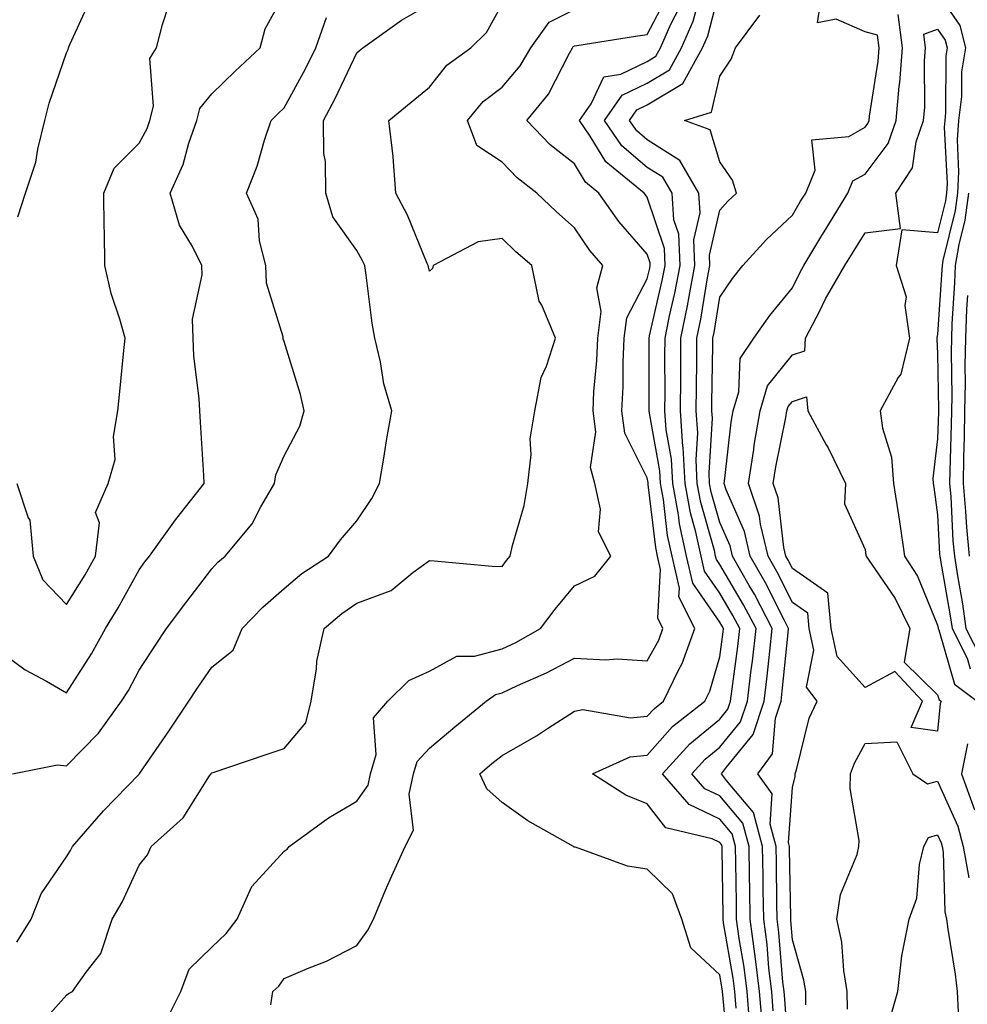
# Model space of a CAD drawing. Units: inches. Extents: x 1016003 to 1018643, y 7245098 to 7247738.
# Drawn here: x 1016582 to 1016712, y 7247460 to 7247596 of the extents above; entities that cross this region are included whole.
import ezdxf

# ---------------------------------------------------------------- set-up
doc = ezdxf.new("R2010")
doc.units = ezdxf.units.IN
doc.header["$MEASUREMENT"] = 0
doc.layers.add('Contour_10167245', color=7, linetype='Continuous', true_color=0x05713e)

msp = doc.modelspace()

# ---------------------------------------------------------------- linework, layer by layer
at = {"layer": 'Contour_10167245'}
for points in [[(1016578.05, 7247509.42, 2971), (1016582.36, 7247506.23, 2971), (1016585.3, 7247504.67, 2971), (1016588.05, 7247503.08, 2971), (1016591.51, 7247508.46, 2971), (1016593.43, 7247511.92, 2971), (1016595.18, 7247514.79, 2971), (1016598.05, 7247520.04, 2971), (1016598.86, 7247521.11, 2971), (1016599.47, 7247521.92, 2971), (1016603.07, 7247526.9, 2971), (1016603.26, 7247527.13, 2971), (1016607.03, 7247531.92, 2971), (1016606.98, 7247532.99, 2971), (1016606.51, 7247540.38, 2971), (1016606.42, 7247541.92, 2971), (1016606.35, 7247543.62, 2971), (1016605.58, 7247549.45, 2971), (1016605.5, 7247551.92, 2971), (1016605.42, 7247554.55, 2971), (1016606.76, 7247560.63, 2971), (1016606.7, 7247561.92, 2971), (1016605.42, 7247564.55, 2971), (1016603.61, 7247567.48, 2971), (1016602.34, 7247571.92, 2971), (1016604.14, 7247575.83, 2971), (1016604.91, 7247578.78, 2971), (1016606, 7247581.92, 2971), (1016606.41, 7247583.56, 2971), (1016608.05, 7247585.6, 2971), (1016611.27, 7247588.7, 2971), (1016614.72, 7247591.92, 2971), (1016615.42, 7247594.55, 2971), (1016618.05, 7247599.32, 2971)], [(1016682.16, 7247457.81, 2963), (1016681.82, 7247461.92, 2963), (1016681.41, 7247465.28, 2963), (1016680.72, 7247469.25, 2963), (1016680.36, 7247471.92, 2963), (1016680.33, 7247474.2, 2963), (1016680.26, 7247479.71, 2963), (1016680.23, 7247481.92, 2963), (1016679.77, 7247483.64, 2963), (1016678.05, 7247485.67, 2963), (1016673.82, 7247487.69, 2963), (1016670.14, 7247491.92, 2963), (1016673.9, 7247496.07, 2963), (1016678.05, 7247499.44, 2963), (1016679.16, 7247500.81, 2963), (1016679.53, 7247501.92, 2963), (1016679.74, 7247503.61, 2963), (1016680.52, 7247509.45, 2963), (1016680.79, 7247511.92, 2963), (1016679.86, 7247513.73, 2963), (1016678.05, 7247516.79, 2963), (1016675.95, 7247519.82, 2963), (1016675.47, 7247521.92, 2963), (1016674.75, 7247525.22, 2963), (1016674, 7247527.87, 2963), (1016673.26, 7247531.92, 2963), (1016672.99, 7247536.86, 2963), (1016672.97, 7247537, 2963), (1016672.64, 7247541.92, 2963), (1016672.67, 7247546.54, 2963), (1016672.67, 7247547.3, 2963), (1016672.7, 7247551.92, 2963), (1016673.61, 7247556.36, 2963), (1016673.82, 7247557.69, 2963), (1016674.62, 7247561.92, 2963), (1016674.49, 7247565.48, 2963), (1016675.34, 7247569.21, 2963), (1016675.14, 7247571.92, 2963), (1016672.55, 7247576.42, 2963), (1016668.05, 7247579.23, 2963), (1016666.6, 7247580.47, 2963), (1016665.61, 7247581.92, 2963), (1016666.61, 7247583.36, 2963), (1016668.05, 7247584.05, 2963), (1016672.96, 7247587.01, 2963), (1016675.66, 7247591.92, 2963), (1016676.4, 7247593.57, 2963), (1016678.05, 7247600, 2963)], [(1016708.05, 7247599.49, 2960), (1016711.13, 7247595, 2960), (1016711.91, 7247591.92, 2960), (1016711.34, 7247588.63, 2960), (1016711.34, 7247585.21, 2960), (1016710.91, 7247581.92, 2960), (1016710.73, 7247579.24, 2960), (1016710.95, 7247574.82, 2960), (1016710.78, 7247571.92, 2960), (1016710.45, 7247569.52, 2960), (1016708.78, 7247562.65, 2960), (1016708.67, 7247561.92, 2960), (1016708.65, 7247561.32, 2960), (1016708.05, 7247552.45, 2960), (1016707.96, 7247552.01, 2960), (1016707.98, 7247551.92, 2960), (1016707.95, 7247551.82, 2960), (1016708.05, 7247549.79, 2960), (1016708.18, 7247542.05, 2960), (1016708.18, 7247541.79, 2960), (1016708.05, 7247538.07, 2960), (1016707.39, 7247532.58, 2960), (1016707.44, 7247531.92, 2960), (1016707.52, 7247531.39, 2960), (1016708.05, 7247527.6, 2960), (1016708.32, 7247522.19, 2960), (1016708.34, 7247521.92, 2960), (1016708.4, 7247521.57, 2960), (1016709.79, 7247513.66, 2960), (1016710.04, 7247511.92, 2960), (1016712.1, 7247507.87, 2960), (1016712.52, 7247506.39, 2960)], [(1016581.23, 7247468.74, 2969), (1016583.2, 7247471.92, 2969), (1016584.56, 7247475.41, 2969), (1016588.05, 7247480.47, 2969), (1016588.6, 7247481.37, 2969), (1016588.87, 7247481.92, 2969), (1016593.16, 7247486.81, 2969), (1016598.05, 7247491.89, 2969), (1016598.07, 7247491.9, 2969), (1016598.08, 7247491.92, 2969), (1016598.14, 7247492.01, 2969), (1016602.16, 7247497.81, 2969), (1016604.91, 7247501.92, 2969), (1016606.15, 7247503.82, 2969), (1016608.05, 7247506.63, 2969), (1016611.01, 7247508.96, 2969), (1016612.26, 7247511.92, 2969), (1016615.09, 7247514.88, 2969), (1016618.05, 7247517.46, 2969), (1016620.46, 7247519.51, 2969), (1016624.15, 7247521.92, 2969), (1016625.8, 7247524.17, 2969), (1016628.05, 7247526.77, 2969), (1016630.12, 7247529.85, 2969), (1016631.16, 7247531.92, 2969), (1016631.82, 7247535.69, 2969), (1016632.13, 7247537.84, 2969), (1016632.89, 7247541.92, 2969), (1016631.78, 7247545.65, 2969), (1016631.3, 7247548.67, 2969), (1016630.52, 7247551.92, 2969), (1016630.14, 7247554.01, 2969), (1016629.35, 7247560.62, 2969), (1016629.13, 7247561.92, 2969), (1016628.79, 7247562.66, 2969), (1016628.05, 7247563.99, 2969), (1016624.75, 7247568.62, 2969), (1016623.78, 7247571.92, 2969), (1016623.71, 7247576.26, 2969), (1016623.51, 7247577.38, 2969), (1016623.46, 7247581.92, 2969), (1016625.04, 7247584.93, 2969), (1016628.05, 7247591.24, 2969), (1016628.43, 7247591.54, 2969), (1016628.88, 7247591.92, 2969), (1016634.22, 7247595.75, 2969), (1016638.05, 7247597.95, 2969)], [(1016581.35, 7247568.62, 2973), (1016582.41, 7247571.92, 2973), (1016583.81, 7247576.16, 2973), (1016584.09, 7247577.96, 2973), (1016585.08, 7247581.92, 2973), (1016585.66, 7247584.31, 2973), (1016588.05, 7247591.25, 2973), (1016588.28, 7247591.69, 2973), (1016588.31, 7247591.92, 2973), (1016588.49, 7247592.36, 2973), (1016591.36, 7247598.61, 2973)], [(1016583.57, 7247456.4, 2968), (1016588.05, 7247461.43, 2968), (1016588.32, 7247461.65, 2968), (1016588.88, 7247461.92, 2968), (1016590.75, 7247464.62, 2968), (1016592.8, 7247467.17, 2968), (1016594.35, 7247471.92, 2968), (1016595.71, 7247474.26, 2968), (1016598.05, 7247479.35, 2968), (1016599.2, 7247480.77, 2968), (1016599.73, 7247481.92, 2968), (1016604.11, 7247485.86, 2968), (1016607.77, 7247491.64, 2968), (1016607.96, 7247491.92, 2968), (1016608, 7247491.97, 2968), (1016608.05, 7247492.05, 2968), (1016608.24, 7247492.11, 2968), (1016615.43, 7247494.54, 2968), (1016618.05, 7247495.41, 2968), (1016621.01, 7247498.96, 2968), (1016621.75, 7247501.92, 2968), (1016622.49, 7247506.36, 2968), (1016622.54, 7247507.43, 2968), (1016623.56, 7247511.92, 2968), (1016625.96, 7247514.01, 2968), (1016628.05, 7247515.44, 2968), (1016632.78, 7247517.19, 2968), (1016635.76, 7247519.63, 2968), (1016638.05, 7247521.3, 2968), (1016638.7, 7247521.27, 2968), (1016646.67, 7247520.54, 2968), (1016648.05, 7247520.47, 2968), (1016648.67, 7247521.3, 2968), (1016649.17, 7247521.92, 2968), (1016649.48, 7247523.35, 2968), (1016651.1, 7247528.87, 2968), (1016651.61, 7247531.92, 2968), (1016652.05, 7247535.92, 2968), (1016651.91, 7247538.06, 2968), (1016652.55, 7247541.92, 2968), (1016653.46, 7247546.51, 2968), (1016654.19, 7247548.06, 2968), (1016655.4, 7247551.92, 2968), (1016653.51, 7247556.46, 2968), (1016653.16, 7247557.03, 2968), (1016652.14, 7247561.92, 2968), (1016649.97, 7247563.84, 2968), (1016648.05, 7247565.67, 2968), (1016644.75, 7247565.22, 2968), (1016638.57, 7247561.92, 2968), (1016638.45, 7247561.52, 2968), (1016638.05, 7247561.15, 2968), (1016637.88, 7247561.92, 2968), (1016637.75, 7247562.22, 2968), (1016635.01, 7247568.88, 2968), (1016633.41, 7247571.92, 2968), (1016633.04, 7247576.91, 2968), (1016633.03, 7247576.94, 2968), (1016632.46, 7247581.92, 2968), (1016635.53, 7247584.44, 2968), (1016638.05, 7247586.52, 2968), (1016640.43, 7247589.54, 2968), (1016643.76, 7247591.92, 2968), (1016645.92, 7247594.05, 2968), (1016648.05, 7247597.93, 2968)], [(1016616.22, 7247460.09, 2966), (1016616.47, 7247461.92, 2966), (1016617.28, 7247462.69, 2966), (1016618.05, 7247463.73, 2966), (1016621.23, 7247465.1, 2966), (1016623.85, 7247466.12, 2966), (1016628.05, 7247468.26, 2966), (1016629.58, 7247470.39, 2966), (1016630.32, 7247471.92, 2966), (1016632.01, 7247475.88, 2966), (1016632.62, 7247477.35, 2966), (1016634.71, 7247481.92, 2966), (1016635.83, 7247484.14, 2966), (1016635.27, 7247489.14, 2966), (1016635.85, 7247491.92, 2966), (1016636.34, 7247493.63, 2966), (1016638.05, 7247495.46, 2966), (1016641.56, 7247498.41, 2966), (1016645.88, 7247501.92, 2966), (1016647.14, 7247502.83, 2966), (1016648.05, 7247503.06, 2966), (1016650.2, 7247504.07, 2966), (1016654.16, 7247505.81, 2966), (1016658.05, 7247507.85, 2966), (1016662.34, 7247507.63, 2966), (1016663.89, 7247507.76, 2966), (1016668.05, 7247507.48, 2966), (1016669.63, 7247510.34, 2966), (1016670.22, 7247511.92, 2966), (1016669.49, 7247513.36, 2966), (1016669.9, 7247520.07, 2966), (1016669.48, 7247521.92, 2966), (1016669.22, 7247523.09, 2966), (1016668.2, 7247531.77, 2966), (1016668.17, 7247531.92, 2966), (1016668.17, 7247532.04, 2966), (1016668.05, 7247532.67, 2966), (1016664.97, 7247538.84, 2966), (1016664.57, 7247541.92, 2966), (1016664.73, 7247545.24, 2966), (1016664.72, 7247548.59, 2966), (1016664.87, 7247551.92, 2966), (1016665.23, 7247554.74, 2966), (1016668.05, 7247560.08, 2966), (1016668.39, 7247561.58, 2966), (1016668.46, 7247561.92, 2966), (1016668.44, 7247562.31, 2966), (1016668.05, 7247563.48, 2966), (1016664.12, 7247567.99, 2966), (1016661.39, 7247571.92, 2966), (1016659.54, 7247573.41, 2966), (1016658.05, 7247575.92, 2966), (1016654.7, 7247578.57, 2966), (1016651.46, 7247581.92, 2966), (1016654.45, 7247585.52, 2966), (1016657.32, 7247591.19, 2966), (1016657.74, 7247591.92, 2966), (1016657.87, 7247592.1, 2966), (1016658.05, 7247592.19, 2966), (1016658.36, 7247592.23, 2966), (1016666.45, 7247593.52, 2966), (1016668.05, 7247593.75, 2966), (1016670.83, 7247599.14, 2966)], [(1016680.32, 7247459.65, 2964), (1016680.13, 7247461.92, 2964), (1016679.91, 7247463.78, 2964), (1016678.57, 7247471.4, 2964), (1016678.5, 7247471.92, 2964), (1016678.49, 7247472.36, 2964), (1016678.37, 7247481.6, 2964), (1016678.37, 7247481.92, 2964), (1016678.3, 7247482.17, 2964), (1016678.05, 7247482.47, 2964), (1016677, 7247482.97, 2964), (1016670.63, 7247484.5, 2964), (1016668.05, 7247487.77, 2964), (1016665.1, 7247488.97, 2964), (1016660.51, 7247491.92, 2964), (1016665.71, 7247494.26, 2964), (1016668.05, 7247494.51, 2964), (1016671.54, 7247498.43, 2964), (1016676, 7247501.92, 2964), (1016676.66, 7247503.31, 2964), (1016678.05, 7247508.04, 2964), (1016678.51, 7247511.46, 2964), (1016678.56, 7247511.92, 2964), (1016678.38, 7247512.25, 2964), (1016678.05, 7247512.82, 2964), (1016674.33, 7247518.2, 2964), (1016673.47, 7247521.92, 2964), (1016672.5, 7247526.37, 2964), (1016672.36, 7247527.61, 2964), (1016671.56, 7247531.92, 2964), (1016671.38, 7247535.25, 2964), (1016670.66, 7247539.31, 2964), (1016670.48, 7247541.92, 2964), (1016670.5, 7247544.37, 2964), (1016670.49, 7247549.48, 2964), (1016670.5, 7247551.92, 2964), (1016671.13, 7247555, 2964), (1016671.85, 7247558.12, 2964), (1016672.57, 7247561.92, 2964), (1016672.4, 7247566.27, 2964), (1016671.73, 7247568.24, 2964), (1016671.47, 7247571.92, 2964), (1016670.22, 7247574.09, 2964), (1016668.05, 7247575.45, 2964), (1016664.56, 7247578.43, 2964), (1016662.17, 7247581.92, 2964), (1016664.59, 7247585.38, 2964), (1016668.05, 7247587.05, 2964), (1016671.1, 7247588.87, 2964), (1016672.77, 7247591.92, 2964), (1016674.39, 7247595.58, 2964), (1016675.32, 7247599.19, 2964)], [(1016685.42, 7247459.29, 2961), (1016685.21, 7247461.92, 2961), (1016684.81, 7247465.16, 2961), (1016684.55, 7247468.42, 2961), (1016684.09, 7247471.92, 2961), (1016684.03, 7247475.94, 2961), (1016684.01, 7247477.88, 2961), (1016683.95, 7247481.92, 2961), (1016682.71, 7247486.58, 2961), (1016678.95, 7247491.02, 2961), (1016678.3, 7247491.92, 2961), (1016678.96, 7247492.83, 2961), (1016682.65, 7247497.32, 2961), (1016684.18, 7247501.92, 2961), (1016684.58, 7247505.39, 2961), (1016684.92, 7247508.8, 2961), (1016685.28, 7247511.92, 2961), (1016682.81, 7247516.68, 2961), (1016682.09, 7247517.88, 2961), (1016679.79, 7247521.92, 2961), (1016679.46, 7247523.33, 2961), (1016678.05, 7247526.53, 2961), (1016676.86, 7247530.73, 2961), (1016676.64, 7247531.92, 2961), (1016676.57, 7247533.4, 2961), (1016677.02, 7247540.89, 2961), (1016676.96, 7247541.92, 2961), (1016676.96, 7247543.01, 2961), (1016677.08, 7247550.95, 2961), (1016677.09, 7247551.92, 2961), (1016677.26, 7247552.71, 2961), (1016678.05, 7247557.57, 2961), (1016679.81, 7247560.16, 2961), (1016681.22, 7247561.92, 2961), (1016684.47, 7247565.5, 2961), (1016688.05, 7247568.88, 2961), (1016689.18, 7247570.79, 2961), (1016689.88, 7247571.92, 2961), (1016691.2, 7247575.07, 2961), (1016690.73, 7247579.24, 2961), (1016695.84, 7247579.71, 2961), (1016698.05, 7247580.98, 2961), (1016698.45, 7247581.52, 2961), (1016698.6, 7247581.92, 2961), (1016698.65, 7247582.52, 2961), (1016699.87, 7247590.1, 2961), (1016700, 7247591.92, 2961), (1016699.79, 7247593.66, 2961), (1016698.05, 7247594.12, 2961), (1016694.09, 7247595.88, 2961), (1016691.49, 7247595.36, 2961), (1016691.94, 7247598.03, 2961)], [(1016581.19, 7247531.92, 2972), (1016582.78, 7247527.19, 2972), (1016583.01, 7247526.88, 2972), (1016583.44, 7247521.92, 2972), (1016584.79, 7247518.66, 2972), (1016588.05, 7247515.23, 2972), (1016590.62, 7247519.35, 2972), (1016592.06, 7247521.92, 2972), (1016592.6, 7247526.47, 2972), (1016592.04, 7247527.93, 2972), (1016593.79, 7247531.92, 2972), (1016594.77, 7247535.2, 2972), (1016594.53, 7247538.4, 2972), (1016595.11, 7247541.92, 2972), (1016595.4, 7247544.57, 2972), (1016595.9, 7247549.77, 2972), (1016596.13, 7247551.92, 2972), (1016595.41, 7247554.56, 2972), (1016594.21, 7247558.08, 2972), (1016593.34, 7247561.92, 2972), (1016593.28, 7247566.69, 2972), (1016593.25, 7247567.12, 2972), (1016593.19, 7247571.92, 2972), (1016594.64, 7247575.33, 2972), (1016598.05, 7247578.78, 2972), (1016599.15, 7247580.82, 2972), (1016599.53, 7247581.92, 2972), (1016600.03, 7247583.9, 2972), (1016599.51, 7247590.46, 2972), (1016600.47, 7247591.92, 2972), (1016601.26, 7247595.13, 2972), (1016602.16, 7247597.81, 2972)], [(1016601.87, 7247458.1, 2967), (1016603.8, 7247461.92, 2967), (1016604.94, 7247465.03, 2967), (1016608.05, 7247468.05, 2967), (1016610.03, 7247469.94, 2967), (1016611.57, 7247471.92, 2967), (1016613.58, 7247476.39, 2967), (1016618.05, 7247481.27, 2967), (1016618.43, 7247481.54, 2967), (1016618.72, 7247481.92, 2967), (1016624.13, 7247485.84, 2967), (1016628.05, 7247488.17, 2967), (1016629.61, 7247490.36, 2967), (1016629.93, 7247491.92, 2967), (1016630.7, 7247494.57, 2967), (1016630.33, 7247499.64, 2967), (1016632.3, 7247501.92, 2967), (1016635.21, 7247504.76, 2967), (1016638.05, 7247506.05, 2967), (1016641.83, 7247508.14, 2967), (1016644.26, 7247508.13, 2967), (1016648.05, 7247509.13, 2967), (1016649.95, 7247510.02, 2967), (1016653.37, 7247511.92, 2967), (1016655.39, 7247514.58, 2967), (1016658.05, 7247517.8, 2967), (1016660.81, 7247519.16, 2967), (1016663.02, 7247521.92, 2967), (1016661.36, 7247525.23, 2967), (1016661.6, 7247528.37, 2967), (1016660.81, 7247531.92, 2967), (1016660.24, 7247534.11, 2967), (1016660.96, 7247539.01, 2967), (1016660.58, 7247541.92, 2967), (1016660.71, 7247544.58, 2967), (1016661.13, 7247548.84, 2967), (1016661.26, 7247551.92, 2967), (1016661.72, 7247555.59, 2967), (1016661.11, 7247558.86, 2967), (1016661.92, 7247561.92, 2967), (1016660.14, 7247564.01, 2967), (1016658.05, 7247567.13, 2967), (1016655.52, 7247569.39, 2967), (1016652.86, 7247571.92, 2967), (1016650.13, 7247574, 2967), (1016648.05, 7247576.16, 2967), (1016644.58, 7247578.45, 2967), (1016643.29, 7247581.92, 2967), (1016645.45, 7247584.52, 2967), (1016648.05, 7247586.52, 2967), (1016650.55, 7247589.42, 2967), (1016652, 7247591.92, 2967), (1016654.53, 7247595.44, 2967), (1016658.05, 7247597.21, 2967)], [(1016679.24, 7247453.11, 2965), (1016678.47, 7247461.5, 2965), (1016678.43, 7247461.92, 2965), (1016678.39, 7247462.26, 2965), (1016678.05, 7247464.22, 2965), (1016674.07, 7247467.94, 2965), (1016672.82, 7247471.92, 2965), (1016671.53, 7247475.4, 2965), (1016668.05, 7247478.78, 2965), (1016665.33, 7247479.2, 2965), (1016658.17, 7247481.8, 2965), (1016658.05, 7247481.82, 2965), (1016657.97, 7247481.84, 2965), (1016657.89, 7247481.92, 2965), (1016651.59, 7247485.46, 2965), (1016648.05, 7247487.98, 2965), (1016645.96, 7247489.83, 2965), (1016644.99, 7247491.92, 2965), (1016646.65, 7247493.32, 2965), (1016648.05, 7247494.46, 2965), (1016652.8, 7247497.17, 2965), (1016654.29, 7247498.16, 2965), (1016658.05, 7247500.56, 2965), (1016659.18, 7247500.79, 2965), (1016665.75, 7247499.62, 2965), (1016668.05, 7247499.86, 2965), (1016669.03, 7247500.94, 2965), (1016670.27, 7247501.92, 2965), (1016672.34, 7247506.21, 2965), (1016672.84, 7247507.13, 2965), (1016674.63, 7247511.92, 2965), (1016672.42, 7247516.29, 2965), (1016672.49, 7247517.48, 2965), (1016671.48, 7247521.92, 2965), (1016670.86, 7247524.73, 2965), (1016670.28, 7247529.69, 2965), (1016669.87, 7247531.92, 2965), (1016669.78, 7247533.65, 2965), (1016668.35, 7247541.62, 2965), (1016668.33, 7247541.92, 2965), (1016668.33, 7247542.2, 2965), (1016668.3, 7247551.67, 2965), (1016668.31, 7247551.92, 2965), (1016668.37, 7247552.24, 2965), (1016670.12, 7247559.85, 2965), (1016670.51, 7247561.92, 2965), (1016670.41, 7247564.28, 2965), (1016668.05, 7247571.37, 2965), (1016667.8, 7247571.67, 2965), (1016667.62, 7247571.92, 2965), (1016662.33, 7247576.2, 2965), (1016660.2, 7247579.77, 2965), (1016658.73, 7247581.92, 2965), (1016660.34, 7247584.21, 2965), (1016662.05, 7247587.92, 2965), (1016664.42, 7247588.29, 2965), (1016668.05, 7247590.05, 2965), (1016669.22, 7247590.75, 2965), (1016669.87, 7247591.92, 2965), (1016671.31, 7247595.18, 2965), (1016672.49, 7247597.48, 2965)], [(1016580.6, 7247491.92, 2970), (1016586.81, 7247493.16, 2970), (1016588.05, 7247493.01, 2970), (1016592.45, 7247497.52, 2970), (1016595.65, 7247501.92, 2970), (1016596.58, 7247503.39, 2970), (1016598.05, 7247506.18, 2970), (1016600.32, 7247509.65, 2970), (1016601.85, 7247511.92, 2970), (1016604.51, 7247515.46, 2970), (1016608.05, 7247520.17, 2970), (1016608.91, 7247521.06, 2970), (1016609.9, 7247521.92, 2970), (1016613.63, 7247526.34, 2970), (1016614.82, 7247528.69, 2970), (1016616.7, 7247531.92, 2970), (1016616.88, 7247533.09, 2970), (1016618.05, 7247535.74, 2970), (1016620.18, 7247539.79, 2970), (1016620.81, 7247541.92, 2970), (1016620.29, 7247544.16, 2970), (1016618.05, 7247551.45, 2970), (1016617.92, 7247551.79, 2970), (1016617.89, 7247551.92, 2970), (1016617.88, 7247552.09, 2970), (1016615.62, 7247559.49, 2970), (1016615.52, 7247561.92, 2970), (1016614.64, 7247565.33, 2970), (1016614.47, 7247568.34, 2970), (1016612.84, 7247571.92, 2970), (1016614.34, 7247575.63, 2970), (1016615.33, 7247579.2, 2970), (1016616.23, 7247581.92, 2970), (1016617.16, 7247582.81, 2970), (1016618.05, 7247583.64, 2970), (1016620.96, 7247589.01, 2970), (1016622.4, 7247591.92, 2970), (1016623.86, 7247596.11, 2970)], [(1016683.86, 7247457.73, 2962), (1016683.51, 7247461.92, 2962), (1016682.92, 7247466.79, 2962), (1016682.86, 7247467.11, 2962), (1016682.22, 7247471.92, 2962), (1016682.17, 7247476.04, 2962), (1016682.14, 7247477.83, 2962), (1016682.09, 7247481.92, 2962), (1016681.24, 7247485.11, 2962), (1016678.05, 7247488.88, 2962), (1016675.99, 7247489.86, 2962), (1016674.2, 7247491.92, 2962), (1016676.03, 7247493.94, 2962), (1016678.05, 7247495.58, 2962), (1016680.9, 7247499.07, 2962), (1016681.86, 7247501.92, 2962), (1016682.37, 7247506.24, 2962), (1016682.53, 7247507.44, 2962), (1016683.04, 7247511.92, 2962), (1016681.33, 7247515.2, 2962), (1016678.05, 7247520.77, 2962), (1016677.58, 7247521.45, 2962), (1016677.46, 7247521.92, 2962), (1016677.31, 7247522.66, 2962), (1016675.43, 7247529.3, 2962), (1016674.94, 7247531.92, 2962), (1016674.78, 7247535.19, 2962), (1016675, 7247538.87, 2962), (1016674.8, 7247541.92, 2962), (1016674.82, 7247545.15, 2962), (1016674.88, 7247548.75, 2962), (1016674.9, 7247551.92, 2962), (1016675.43, 7247554.54, 2962), (1016676.36, 7247560.23, 2962), (1016676.68, 7247561.92, 2962), (1016676.62, 7247563.35, 2962), (1016678.05, 7247569.54, 2962), (1016679.17, 7247570.8, 2962), (1016680.37, 7247571.92, 2962), (1016679.8, 7247573.67, 2962), (1016678.05, 7247576.2, 2962), (1016676.74, 7247580.61, 2962), (1016673.17, 7247581.92, 2962), (1016676.92, 7247583.05, 2962), (1016678.05, 7247588.04, 2962), (1016679.62, 7247590.35, 2962), (1016680.19, 7247591.92, 2962), (1016683.55, 7247596.42, 2962)], [(1016687.62, 7247452.35, 2960), (1016686.99, 7247460.86, 2960), (1016686.9, 7247461.92, 2960), (1016686.74, 7247463.23, 2960), (1016686.19, 7247470.06, 2960), (1016685.95, 7247471.92, 2960), (1016685.92, 7247474.05, 2960), (1016685.84, 7247479.71, 2960), (1016685.8, 7247481.92, 2960), (1016684.99, 7247484.98, 2960), (1016685.28, 7247489.15, 2960), (1016683.29, 7247491.92, 2960), (1016685.29, 7247494.68, 2960), (1016685.73, 7247499.6, 2960), (1016686.5, 7247501.92, 2960), (1016686.66, 7247503.31, 2960), (1016687.45, 7247511.32, 2960), (1016687.52, 7247511.92, 2960), (1016686.95, 7247513.02, 2960), (1016684.35, 7247518.22, 2960), (1016682.24, 7247521.92, 2960), (1016681.43, 7247525.3, 2960), (1016678.91, 7247531.06, 2960), (1016678.63, 7247531.92, 2960), (1016678.72, 7247532.59, 2960), (1016679.61, 7247540.36, 2960), (1016679.88, 7247541.92, 2960), (1016680.67, 7247544.54, 2960), (1016680.84, 7247549.13, 2960), (1016682.73, 7247551.92, 2960), (1016684.92, 7247555.05, 2960), (1016688.05, 7247558.87, 2960), (1016689.06, 7247560.91, 2960), (1016689.63, 7247561.92, 2960), (1016691.98, 7247565.85, 2960), (1016692.78, 7247567.19, 2960), (1016695.69, 7247571.92, 2960), (1016696.39, 7247573.58, 2960), (1016698.05, 7247574.54, 2960), (1016701.24, 7247578.73, 2960), (1016702.36, 7247581.92, 2960), (1016702.77, 7247586.64, 2960), (1016702.84, 7247587.13, 2960), (1016703.21, 7247591.92, 2960), (1016702.63, 7247596.5, 2960)], [(1016689.89, 7247460.08, 2959), (1016689.88, 7247461.92, 2959), (1016689.62, 7247463.49, 2959), (1016688.05, 7247469.05, 2959), (1016687.84, 7247471.71, 2959), (1016687.82, 7247471.92, 2959), (1016687.81, 7247472.16, 2959), (1016687.67, 7247481.54, 2959), (1016687.67, 7247481.92, 2959), (1016687.53, 7247482.44, 2959), (1016688.05, 7247490.02, 2959), (1016688.41, 7247491.56, 2959), (1016688.42, 7247491.92, 2959), (1016688.62, 7247492.49, 2959), (1016690.38, 7247499.59, 2959), (1016691.47, 7247501.92, 2959), (1016689.99, 7247503.86, 2959), (1016691.02, 7247508.95, 2959), (1016690.35, 7247511.92, 2959), (1016690.16, 7247514.03, 2959), (1016688.05, 7247515.5, 2959), (1016685.91, 7247519.78, 2959), (1016684.69, 7247521.92, 2959), (1016683.65, 7247526.32, 2959), (1016683.52, 7247527.39, 2959), (1016682.02, 7247531.92, 2959), (1016682.74, 7247536.61, 2959), (1016682.8, 7247537.17, 2959), (1016683.59, 7247541.92, 2959), (1016684.62, 7247545.35, 2959), (1016688.05, 7247549.63, 2959), (1016689.78, 7247550.19, 2959), (1016689.87, 7247551.92, 2959), (1016691.83, 7247555.7, 2959), (1016692.63, 7247557.34, 2959), (1016695.27, 7247561.92, 2959), (1016696.31, 7247563.66, 2959), (1016698.05, 7247566.46, 2959), (1016702.95, 7247567.02, 2959), (1016702.29, 7247571.92, 2959), (1016704.57, 7247575.4, 2959), (1016705.09, 7247578.96, 2959), (1016706.12, 7247581.92, 2959), (1016706.27, 7247583.7, 2959), (1016706.26, 7247590.13, 2959), (1016706.4, 7247591.92, 2959), (1016706.17, 7247593.8, 2959), (1016708.05, 7247594.5, 2959), (1016709.09, 7247592.96, 2959), (1016709.37, 7247591.92, 2959), (1016709.17, 7247590.8, 2959), (1016709.16, 7247583.03, 2959), (1016709.03, 7247581.92, 2959), (1016708.96, 7247581.01, 2959), (1016709.35, 7247573.22, 2959), (1016709.27, 7247571.92, 2959), (1016709.12, 7247570.85, 2959), (1016708.05, 7247566.43, 2959), (1016703.14, 7247566.83, 2959), (1016702.32, 7247561.92, 2959), (1016703.73, 7247557.6, 2959), (1016703.52, 7247556.45, 2959), (1016704.17, 7247551.92, 2959), (1016702.98, 7247546.99, 2959), (1016702.63, 7247546.5, 2959), (1016700.16, 7247541.92, 2959), (1016700.44, 7247539.53, 2959), (1016701.68, 7247535.55, 2959), (1016701.97, 7247531.92, 2959), (1016702.69, 7247527.28, 2959), (1016702.8, 7247526.67, 2959), (1016703.51, 7247521.92, 2959), (1016705.29, 7247519.16, 2959), (1016708.05, 7247512.4, 2959), (1016708.12, 7247511.99, 2959), (1016708.13, 7247511.92, 2959), (1016708.22, 7247511.75, 2959), (1016710.38, 7247504.25, 2959), (1016713.5, 7247501.92, 2959)], [(1016712.3, 7247571.92, 2961), (1016711.78, 7247568.19, 2961), (1016710.97, 7247564.84, 2961), (1016710.48, 7247561.92, 2961), (1016710.4, 7247559.57, 2961), (1016710.03, 7247553.9, 2961), (1016709.96, 7247551.92, 2961), (1016709.92, 7247550.05, 2961), (1016710.01, 7247543.88, 2961), (1016709.96, 7247541.92, 2961), (1016709.93, 7247540.04, 2961), (1016709.73, 7247533.6, 2961), (1016709.7, 7247531.92, 2961), (1016709.86, 7247530.11, 2961), (1016710.16, 7247524.03, 2961), (1016710.36, 7247521.92, 2961), (1016710.77, 7247519.2, 2961), (1016711.46, 7247515.33, 2961), (1016711.95, 7247511.92, 2961), (1016714.01, 7247507.88, 2961)], [(1016712.17, 7247557.8, 2962), (1016712.04, 7247555.91, 2962), (1016711.91, 7247551.92, 2962), (1016711.81, 7247548.16, 2962), (1016711.86, 7247545.73, 2962), (1016711.76, 7247541.92, 2962), (1016711.7, 7247538.27, 2962), (1016711.61, 7247535.48, 2962), (1016711.56, 7247531.92, 2962), (1016711.9, 7247528.07, 2962), (1016712.01, 7247525.88, 2962), (1016712.39, 7247521.92, 2962)], [(1016695.62, 7247459.49, 2958), (1016695.6, 7247461.92, 2958), (1016695.13, 7247464.84, 2958), (1016694.84, 7247468.71, 2958), (1016694.19, 7247471.92, 2958), (1016694.66, 7247475.31, 2958), (1016696.96, 7247480.83, 2958), (1016697.2, 7247481.92, 2958), (1016697.24, 7247482.73, 2958), (1016696.01, 7247489.88, 2958), (1016696.06, 7247491.92, 2958), (1016696.58, 7247493.39, 2958), (1016698.05, 7247496.11, 2958), (1016702.45, 7247496.32, 2958), (1016704.66, 7247491.92, 2958), (1016706.68, 7247490.55, 2958), (1016708.05, 7247490.93, 2958), (1016710.82, 7247484.69, 2958), (1016711.59, 7247481.92, 2958), (1016712.37, 7247477.6, 2958)], [(1016712.17, 7247496.04, 2959), (1016711.32, 7247491.92, 2959), (1016713.11, 7247486.98, 2959)], [(1016701.58, 7247458.39, 2957), (1016702.56, 7247461.92, 2957), (1016703.11, 7247466.86, 2957), (1016703.19, 7247467.06, 2957), (1016704.11, 7247471.92, 2957), (1016705.18, 7247474.79, 2957), (1016705.56, 7247479.43, 2957), (1016706.16, 7247481.92, 2957), (1016706.8, 7247483.17, 2957), (1016708.05, 7247483.52, 2957), (1016708.54, 7247482.41, 2957), (1016708.67, 7247481.92, 2957), (1016708.82, 7247481.15, 2957), (1016709.04, 7247472.91, 2957), (1016709.29, 7247471.92, 2957), (1016709.47, 7247470.5, 2957), (1016710.47, 7247464.34, 2957), (1016710.74, 7247461.92, 2957), (1016710.87, 7247459.1, 2957)]]:
    msp.add_polyline3d(points, dxfattribs=at)
msp.add_polyline3d([(1016708.05, 7247497.79, 2958), (1016704.42, 7247498.29, 2958), (1016705.99, 7247501.92, 2958), (1016702.14, 7247506.01, 2958), (1016698.05, 7247503.81, 2958), (1016694.23, 7247508.1, 2958), (1016693.38, 7247511.92, 2958), (1016692.92, 7247516.79, 2958), (1016688.05, 7247520.19, 2958), (1016687.47, 7247521.34, 2958), (1016687.14, 7247521.92, 2958), (1016686.86, 7247523.11, 2958), (1016686.07, 7247529.94, 2958), (1016685.41, 7247531.92, 2958), (1016685.76, 7247534.21, 2958), (1016687.15, 7247541.02, 2958), (1016687.3, 7247541.92, 2958), (1016687.47, 7247542.5, 2958), (1016688.05, 7247543.22, 2958), (1016689.97, 7247543.84, 2958), (1016690.18, 7247541.92, 2958), (1016692.72, 7247537.25, 2958), (1016692.96, 7247536.83, 2958), (1016695.36, 7247531.92, 2958), (1016695.24, 7247529.11, 2958), (1016698.05, 7247522.83, 2958), (1016698.18, 7247522.05, 2958), (1016698.2, 7247521.92, 2958), (1016698.47, 7247521.5, 2958), (1016702.22, 7247516.09, 2958), (1016704.23, 7247511.92, 2958), (1016703.44, 7247507.31, 2958), (1016708.05, 7247502.81, 2958), (1016708.26, 7247502.13, 2958), (1016708.52, 7247501.92, 2958), (1016708.42, 7247501.55, 2958)], close=True, dxfattribs=at)

doc.saveas('drawing.dxf')
